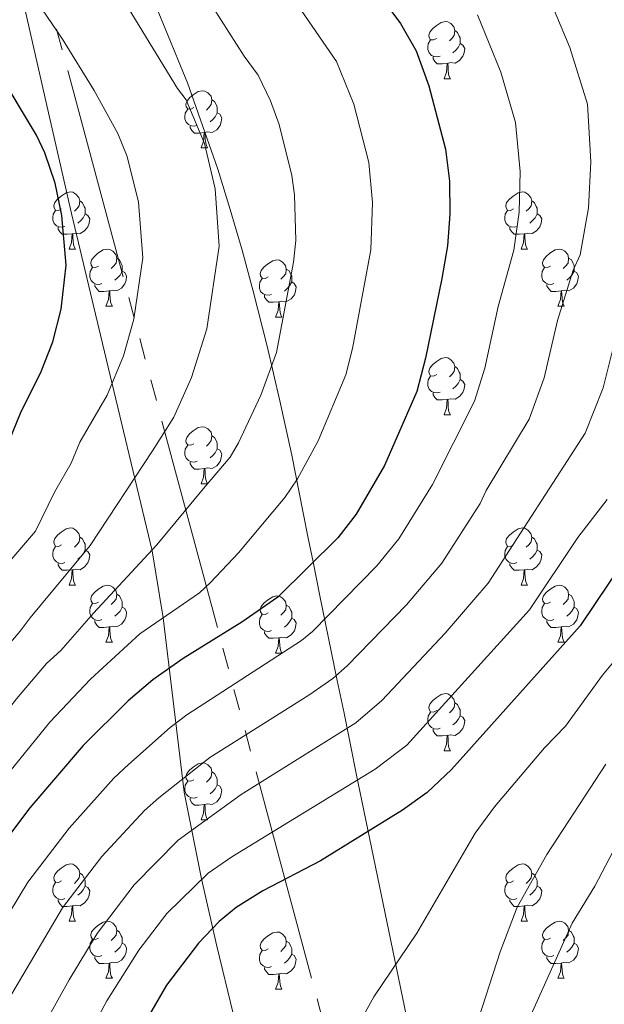
# Model space of a CAD drawing. Extents: x 585488 to 589981, y 784306 to 787334.
# Drawn here: x 589388 to 589490, y 785679 to 785852 of the extents above; entities that cross this region are included whole.
import ezdxf

# ---------------------------------------------------------------- set-up
doc = ezdxf.new("R2010")
doc.units = 0
doc.header["$MEASUREMENT"] = 0
doc.linetypes.add('5elect', pattern=[127.5, 75, -7.5, 7.5, -7.5, 7.5, -7.5, 7.5, -7.5])
for name, color, linetype in [('Nivel 32', 7, 'Continuous'), ('Nivel 35', 7, 'Continuous'), ('Nivel 36', 7, 'Continuous'), ('Nivel 4', 7, 'Continuous'), ('Nivel 5', 7, 'Continuous'), ('Nivel 59', 7, 'Continuous'), ('Nivel 61', 7, 'Continuous'), ('Nivel 63', 7, 'Continuous')]:
    doc.layers.add(name, color=color, linetype=linetype)
doc.linetypes.add('5zonar', pattern='A,-5,[1,dgnlstyle.shx,S=0.08,R=0,X=0,Y=0],-5', length=10)

msp = doc.modelspace()

# ---------------------------------------------------------------- linework, layer by layer
at = {"layer": 'Nivel 32', "color": 6, "linetype": '5elect', "lineweight": 0, "ltscale": 0.5}
msp.add_polyline3d([(588533.9, 787053.239, 172), (588593.18, 786984.429, 134.604), (588870.987, 786661.078, 157.055), (588958.995, 786562.863, 166.238), (589313.331, 786150.79, 234.398), (589466.403, 785580.887, 275.425), (589480.848, 785528.232, 293.628), (589489.179, 785497.968, 296.099), (589795.569, 784998.572, 110.734)], dxfattribs=at)
at = {"layer": 'Nivel 35', "color": 92, "linetype": '5zonar', "lineweight": 0, "ltscale": 0.5}
for points in [[(589477.799, 785584.853, 302.485), (589476.316, 785589.545, 301.641), (589472.253, 785603.673, 298.379), (589468.631, 785617.805, 294.808), (589456.111, 785673.765, 280.06), (589446.665, 785719.552, 267.368), (589445.776, 785723.958, 265.396), (589444.52, 785730.108, 261.488), (589443.332, 785735.871, 256.761), (589440.266, 785750.741, 242.912), (589439.072, 785756.656, 238.286), (589438.239, 785760.849, 235.665), (589437.366, 785765.305, 233.539), (589435.338, 785775.407, 229.969), (589433.27, 785784.944, 227.111), (589431.02, 785794.56, 224.748), (589428.581, 785804.196, 222.934), (589426.624, 785811.401, 221.969), (589424.553, 785818.559, 221.368), (589422.368, 785825.646, 221.155), (589417.028, 785840.769, 221.831), (589409.423, 785859.32, 223.315)], [(589388.375, 785854.303, 218.166), (589390.587, 785844.515, 218.488), (589392.801, 785834.74, 219.327), (589395.017, 785825.025, 220.743), (589396.683, 785817.806, 222.221), (589402.129, 785794.99, 228.705), (589410.857, 785758.618, 240.143), (589412.77, 785746.862, 244.019), (589416.452, 785716.264, 254.131), (589419.465, 785701.031, 258.773), (589422.208, 785689.215, 261.844), (589425.059, 785677.375, 264.508), (589435.984, 785634.685, 272.991), (589441.672, 785613.391, 278.098), (589452.639, 785573.472, 289.966)]]:
    msp.add_polyline3d(points, dxfattribs=at)
at = {"layer": 'Nivel 36', "color": 92, "linetype": 'Continuous', "lineweight": 0, "flags": 128}
for points in [[(589460.773, 785848.559), (589460.243, 785848.294), (589459.713, 785848.349), (589459.448, 785848.719), (589459.393, 785849.144), (589459.553, 785849.664), (589460.033, 785850.259), (589460.668, 785850.789), (589461.568, 785851.374), (589462.313, 785851.534), (589462.738, 785851.479), (589463.268, 785851.164), (589463.798, 785850.579), (589463.958, 785849.939), (589463.848, 785849.089), (589463.423, 785848.559), (589463.003, 785848.134)], [(589463.958, 785849.939), (589464.433, 785849.624), (589464.748, 785848.984), (589464.908, 785848.664), (589464.908, 785848.084), (589464.908, 785847.659), (589464.538, 785846.969), (589464.118, 785846.489), (589463.638, 785846.069)], [(589461.358, 785845.479), (589460.933, 785845.319), (589460.348, 785845.379), (589459.873, 785845.589), (589459.448, 785846.014), (589459.233, 785846.599), (589459.233, 785847.019), (589459.288, 785847.604), (589459.713, 785848.294)], [(589464.908, 785847.659), (589465.363, 785847.409), (589465.708, 785846.794), (589465.598, 785846.069), (589465.388, 785845.429), (589464.803, 785844.689), (589464.008, 785844.209), (589463.158, 785844.314), (589462.728, 785844.184)], [(589462.618, 785844.184), (589461.728, 785844.099), (589460.883, 785844.099), (589460.458, 785844.529), (589460.138, 785845.004), (589460.138, 785845.319)], [(589462.073, 785841.499), (589462.508, 785842.659), (589462.618, 785844.184), (589462.728, 785844.184), (589462.763, 785843.599), (589462.798, 785842.914), (589462.868, 785842.299), (589462.983, 785841.899), (589463.198, 785841.499)], [(589462.073, 785841.499), (589463.198, 785841.499)], [(589418.137, 785836.419), (589417.607, 785836.154), (589417.077, 785836.209), (589416.812, 785836.579), (589416.757, 785837.004), (589416.917, 785837.524), (589417.397, 785838.119), (589418.032, 785838.649), (589418.932, 785839.234), (589419.677, 785839.394), (589420.102, 785839.339), (589420.632, 785839.024), (589421.162, 785838.439), (589421.322, 785837.799), (589421.212, 785836.949), (589420.787, 785836.419), (589420.367, 785835.994)], [(589421.322, 785837.799), (589421.797, 785837.484), (589422.112, 785836.844), (589422.272, 785836.524), (589422.272, 785835.944), (589422.272, 785835.519), (589421.902, 785834.829), (589421.482, 785834.349), (589421.002, 785833.929)], [(589418.722, 785833.339), (589418.297, 785833.179), (589417.712, 785833.239), (589417.237, 785833.449), (589416.812, 785833.874), (589416.597, 785834.459), (589416.597, 785834.879), (589416.652, 785835.464), (589417.077, 785836.154)], [(589422.272, 785835.519), (589422.727, 785835.269), (589423.072, 785834.654), (589422.962, 785833.929), (589422.752, 785833.289), (589422.167, 785832.549), (589421.372, 785832.069), (589420.522, 785832.174), (589420.092, 785832.044)], [(589419.982, 785832.044), (589419.092, 785831.959), (589418.247, 785831.959), (589417.822, 785832.389), (589417.502, 785832.864), (589417.502, 785833.179)], [(589419.437, 785829.359), (589419.872, 785830.519), (589419.982, 785832.044), (589420.092, 785832.044), (589420.127, 785831.459), (589420.162, 785830.774), (589420.232, 785830.159), (589420.347, 785829.759), (589420.562, 785829.359)], [(589419.437, 785829.359), (589420.562, 785829.359)], [(589394.949, 785818.65), (589394.419, 785818.385), (589393.889, 785818.44), (589393.624, 785818.81), (589393.569, 785819.235), (589393.729, 785819.755), (589394.209, 785820.35), (589394.844, 785820.88), (589395.744, 785821.465), (589396.489, 785821.625), (589396.914, 785821.57), (589397.444, 785821.255), (589397.974, 785820.67), (589398.134, 785820.03), (589398.024, 785819.18), (589397.599, 785818.65), (589397.179, 785818.225)], [(589474.276, 785818.65), (589473.746, 785818.385), (589473.216, 785818.44), (589472.951, 785818.81), (589472.896, 785819.235), (589473.056, 785819.755), (589473.536, 785820.35), (589474.171, 785820.88), (589475.071, 785821.465), (589475.816, 785821.625), (589476.241, 785821.57), (589476.771, 785821.255), (589477.301, 785820.67), (589477.461, 785820.03), (589477.351, 785819.18), (589476.926, 785818.65), (589476.506, 785818.225)], [(589398.134, 785820.03), (589398.609, 785819.715), (589398.924, 785819.075), (589399.084, 785818.755), (589399.084, 785818.175), (589399.084, 785817.75), (589398.714, 785817.06), (589398.294, 785816.58), (589397.814, 785816.16)], [(589477.461, 785820.03), (589477.936, 785819.715), (589478.251, 785819.075), (589478.411, 785818.755), (589478.411, 785818.175), (589478.411, 785817.75), (589478.041, 785817.06), (589477.621, 785816.58), (589477.141, 785816.16)], [(589395.534, 785815.57), (589395.109, 785815.41), (589394.524, 785815.47), (589394.049, 785815.68), (589393.624, 785816.105), (589393.409, 785816.69), (589393.409, 785817.11), (589393.464, 785817.695), (589393.889, 785818.385)], [(589474.861, 785815.57), (589474.436, 785815.41), (589473.851, 785815.47), (589473.376, 785815.68), (589472.951, 785816.105), (589472.736, 785816.69), (589472.736, 785817.11), (589472.791, 785817.695), (589473.216, 785818.385)], [(589399.084, 785817.75), (589399.539, 785817.5), (589399.884, 785816.885), (589399.774, 785816.16), (589399.564, 785815.52), (589398.979, 785814.78), (589398.184, 785814.3), (589397.334, 785814.405), (589396.904, 785814.275)], [(589478.411, 785817.75), (589478.866, 785817.5), (589479.211, 785816.885), (589479.101, 785816.16), (589478.891, 785815.52), (589478.306, 785814.78), (589477.511, 785814.3), (589476.661, 785814.405), (589476.231, 785814.275)], [(589396.794, 785814.275), (589395.904, 785814.19), (589395.059, 785814.19), (589394.634, 785814.62), (589394.314, 785815.095), (589394.314, 785815.41)], [(589476.121, 785814.275), (589475.231, 785814.19), (589474.386, 785814.19), (589473.961, 785814.62), (589473.641, 785815.095), (589473.641, 785815.41)], [(589396.249, 785811.59), (589396.684, 785812.75), (589396.794, 785814.275), (589396.904, 785814.275), (589396.939, 785813.69), (589396.974, 785813.005), (589397.044, 785812.39), (589397.159, 785811.99), (589397.374, 785811.59)], [(589475.576, 785811.59), (589476.011, 785812.75), (589476.121, 785814.275), (589476.231, 785814.275), (589476.266, 785813.69), (589476.301, 785813.005), (589476.371, 785812.39), (589476.486, 785811.99), (589476.701, 785811.59)], [(589396.249, 785811.59), (589397.374, 785811.59)], [(589401.424, 785808.615), (589400.894, 785808.35), (589400.364, 785808.405), (589400.099, 785808.775), (589400.044, 785809.2), (589400.204, 785809.72), (589400.684, 785810.315), (589401.319, 785810.845), (589402.219, 785811.43), (589402.964, 785811.59), (589403.389, 785811.535), (589403.919, 785811.22), (589404.449, 785810.635), (589404.609, 785809.995), (589404.499, 785809.145), (589404.074, 785808.615), (589403.654, 785808.19)], [(589475.576, 785811.59), (589476.701, 785811.59)], [(589480.751, 785808.615), (589480.221, 785808.35), (589479.691, 785808.405), (589479.426, 785808.775), (589479.371, 785809.2), (589479.531, 785809.72), (589480.011, 785810.315), (589480.646, 785810.845), (589481.546, 785811.43), (589482.291, 785811.59), (589482.716, 785811.535), (589483.246, 785811.22), (589483.776, 785810.635), (589483.936, 785809.995), (589483.826, 785809.145), (589483.401, 785808.615), (589482.981, 785808.19)], [(589404.609, 785809.995), (589405.084, 785809.68), (589405.399, 785809.04), (589405.559, 785808.72), (589405.559, 785808.14), (589405.559, 785807.715), (589405.189, 785807.025), (589404.769, 785806.545), (589404.289, 785806.125)], [(589431.196, 785806.71), (589430.666, 785806.445), (589430.136, 785806.5), (589429.871, 785806.87), (589429.816, 785807.295), (589429.976, 785807.815), (589430.456, 785808.41), (589431.091, 785808.94), (589431.991, 785809.525), (589432.736, 785809.685), (589433.161, 785809.63), (589433.691, 785809.315), (589434.221, 785808.73), (589434.381, 785808.09), (589434.271, 785807.24), (589433.846, 785806.71), (589433.426, 785806.285)], [(589483.936, 785809.995), (589484.411, 785809.68), (589484.726, 785809.04), (589484.886, 785808.72), (589484.886, 785808.14), (589484.886, 785807.715), (589484.516, 785807.025), (589484.096, 785806.545), (589483.616, 785806.125)], [(589402.009, 785805.535), (589401.584, 785805.375), (589400.999, 785805.435), (589400.524, 785805.645), (589400.099, 785806.07), (589399.884, 785806.655), (589399.884, 785807.075), (589399.939, 785807.66), (589400.364, 785808.35)], [(589405.559, 785807.715), (589406.014, 785807.465), (589406.359, 785806.85), (589406.249, 785806.125), (589406.039, 785805.485), (589405.454, 785804.745), (589404.659, 785804.265), (589403.809, 785804.37), (589403.379, 785804.24)], [(589434.381, 785808.09), (589434.856, 785807.775), (589435.171, 785807.135), (589435.331, 785806.815), (589435.331, 785806.235), (589435.331, 785805.81), (589434.961, 785805.12), (589434.541, 785804.64), (589434.061, 785804.22)], [(589481.336, 785805.535), (589480.911, 785805.375), (589480.326, 785805.435), (589479.851, 785805.645), (589479.426, 785806.07), (589479.211, 785806.655), (589479.211, 785807.075), (589479.266, 785807.66), (589479.691, 785808.35)], [(589484.886, 785807.715), (589485.341, 785807.465), (589485.686, 785806.85), (589485.576, 785806.125), (589485.366, 785805.485), (589484.781, 785804.745), (589483.986, 785804.265), (589483.136, 785804.37), (589482.706, 785804.24)], [(589431.781, 785803.63), (589431.356, 785803.47), (589430.771, 785803.53), (589430.296, 785803.74), (589429.871, 785804.165), (589429.656, 785804.75), (589429.656, 785805.17), (589429.711, 785805.755), (589430.136, 785806.445)], [(589403.269, 785804.24), (589402.379, 785804.155), (589401.534, 785804.155), (589401.109, 785804.585), (589400.789, 785805.06), (589400.789, 785805.375)], [(589402.724, 785801.555), (589403.159, 785802.715), (589403.269, 785804.24), (589403.379, 785804.24), (589403.414, 785803.655), (589403.449, 785802.97), (589403.519, 785802.355), (589403.634, 785801.955), (589403.849, 785801.555)], [(589435.331, 785805.81), (589435.786, 785805.56), (589436.131, 785804.945), (589436.021, 785804.22), (589435.811, 785803.58), (589435.226, 785802.84), (589434.431, 785802.36), (589433.581, 785802.465), (589433.151, 785802.335)], [(589482.596, 785804.24), (589481.706, 785804.155), (589480.861, 785804.155), (589480.436, 785804.585), (589480.116, 785805.06), (589480.116, 785805.375)], [(589482.051, 785801.555), (589482.486, 785802.715), (589482.596, 785804.24), (589482.706, 785804.24), (589482.741, 785803.655), (589482.776, 785802.97), (589482.846, 785802.355), (589482.961, 785801.955), (589483.176, 785801.555)], [(589433.041, 785802.335), (589432.151, 785802.25), (589431.306, 785802.25), (589430.881, 785802.68), (589430.561, 785803.155), (589430.561, 785803.47)], [(589402.724, 785801.555), (589403.849, 785801.555)], [(589432.496, 785799.65), (589432.931, 785800.81), (589433.041, 785802.335), (589433.151, 785802.335), (589433.186, 785801.75), (589433.221, 785801.065), (589433.291, 785800.45), (589433.406, 785800.05), (589433.621, 785799.65)], [(589482.051, 785801.555), (589483.176, 785801.555)], [(589432.496, 785799.65), (589433.621, 785799.65)], [(589460.773, 785789.567), (589460.243, 785789.302), (589459.713, 785789.357), (589459.448, 785789.727), (589459.393, 785790.152), (589459.553, 785790.672), (589460.033, 785791.267), (589460.668, 785791.797), (589461.568, 785792.382), (589462.313, 785792.542), (589462.738, 785792.487), (589463.268, 785792.172), (589463.798, 785791.587), (589463.958, 785790.947), (589463.848, 785790.097), (589463.423, 785789.567), (589463.003, 785789.142)], [(589463.958, 785790.947), (589464.433, 785790.632), (589464.748, 785789.992), (589464.908, 785789.672), (589464.908, 785789.092), (589464.908, 785788.667), (589464.538, 785787.977), (589464.118, 785787.497), (589463.638, 785787.077)], [(589461.358, 785786.487), (589460.933, 785786.327), (589460.348, 785786.387), (589459.873, 785786.597), (589459.448, 785787.022), (589459.233, 785787.607), (589459.233, 785788.027), (589459.288, 785788.612), (589459.713, 785789.302)], [(589464.908, 785788.667), (589465.363, 785788.417), (589465.708, 785787.802), (589465.598, 785787.077), (589465.388, 785786.437), (589464.803, 785785.697), (589464.008, 785785.217), (589463.158, 785785.322), (589462.728, 785785.192)], [(589462.618, 785785.192), (589461.728, 785785.107), (589460.883, 785785.107), (589460.458, 785785.537), (589460.138, 785786.012), (589460.138, 785786.327)], [(589462.073, 785782.507), (589462.508, 785783.667), (589462.618, 785785.192), (589462.728, 785785.192), (589462.763, 785784.607), (589462.798, 785783.922), (589462.868, 785783.307), (589462.983, 785782.907), (589463.198, 785782.507)], [(589462.073, 785782.507), (589463.198, 785782.507)], [(589418.137, 785777.427), (589417.607, 785777.162), (589417.077, 785777.217), (589416.812, 785777.587), (589416.757, 785778.012), (589416.917, 785778.532), (589417.397, 785779.127), (589418.032, 785779.657), (589418.932, 785780.242), (589419.677, 785780.402), (589420.102, 785780.347), (589420.632, 785780.032), (589421.162, 785779.447), (589421.322, 785778.807), (589421.212, 785777.957), (589420.787, 785777.427), (589420.367, 785777.002)], [(589421.322, 785778.807), (589421.797, 785778.492), (589422.112, 785777.852), (589422.272, 785777.532), (589422.272, 785776.952), (589422.272, 785776.527), (589421.902, 785775.837), (589421.482, 785775.357), (589421.002, 785774.937)], [(589418.722, 785774.347), (589418.297, 785774.187), (589417.712, 785774.247), (589417.237, 785774.457), (589416.812, 785774.882), (589416.597, 785775.467), (589416.597, 785775.887), (589416.652, 785776.472), (589417.077, 785777.162)], [(589422.272, 785776.527), (589422.727, 785776.277), (589423.072, 785775.662), (589422.962, 785774.937), (589422.752, 785774.297), (589422.167, 785773.557), (589421.372, 785773.077), (589420.522, 785773.182), (589420.092, 785773.052)], [(589419.982, 785773.052), (589419.092, 785772.967), (589418.247, 785772.967), (589417.822, 785773.397), (589417.502, 785773.872), (589417.502, 785774.187)], [(589419.437, 785770.367), (589419.872, 785771.527), (589419.982, 785773.052), (589420.092, 785773.052), (589420.127, 785772.467), (589420.162, 785771.782), (589420.232, 785771.167), (589420.347, 785770.767), (589420.562, 785770.367)], [(589419.437, 785770.367), (589420.562, 785770.367)], [(589394.949, 785759.658), (589394.419, 785759.393), (589393.889, 785759.448), (589393.624, 785759.818), (589393.569, 785760.243), (589393.729, 785760.763), (589394.209, 785761.358), (589394.844, 785761.888), (589395.744, 785762.473), (589396.489, 785762.633), (589396.914, 785762.578), (589397.444, 785762.263), (589397.974, 785761.678), (589398.134, 785761.038), (589398.024, 785760.188), (589397.599, 785759.658), (589397.179, 785759.233)], [(589398.134, 785761.038), (589398.609, 785760.723), (589398.924, 785760.083), (589399.084, 785759.763), (589399.084, 785759.183), (589399.084, 785758.758), (589398.714, 785758.068), (589398.294, 785757.588), (589397.814, 785757.168)], [(589474.276, 785759.658), (589473.746, 785759.393), (589473.216, 785759.448), (589472.951, 785759.818), (589472.896, 785760.243), (589473.056, 785760.763), (589473.536, 785761.358), (589474.171, 785761.888), (589475.071, 785762.473), (589475.816, 785762.633), (589476.241, 785762.578), (589476.771, 785762.263), (589477.301, 785761.678), (589477.461, 785761.038), (589477.351, 785760.188), (589476.926, 785759.658), (589476.506, 785759.233)], [(589477.461, 785761.038), (589477.936, 785760.723), (589478.251, 785760.083), (589478.411, 785759.763), (589478.411, 785759.183), (589478.411, 785758.758), (589478.041, 785758.068), (589477.621, 785757.588), (589477.141, 785757.168)], [(589395.534, 785756.578), (589395.109, 785756.418), (589394.524, 785756.478), (589394.049, 785756.688), (589393.624, 785757.113), (589393.409, 785757.698), (589393.409, 785758.118), (589393.464, 785758.703), (589393.889, 785759.393)], [(589474.861, 785756.578), (589474.436, 785756.418), (589473.851, 785756.478), (589473.376, 785756.688), (589472.951, 785757.113), (589472.736, 785757.698), (589472.736, 785758.118), (589472.791, 785758.703), (589473.216, 785759.393)], [(589399.084, 785758.758), (589399.539, 785758.508), (589399.884, 785757.893), (589399.774, 785757.168), (589399.564, 785756.528), (589398.979, 785755.788), (589398.184, 785755.308), (589397.334, 785755.413), (589396.904, 785755.283)], [(589478.411, 785758.758), (589478.866, 785758.508), (589479.211, 785757.893), (589479.101, 785757.168), (589478.891, 785756.528), (589478.306, 785755.788), (589477.511, 785755.308), (589476.661, 785755.413), (589476.231, 785755.283)], [(589396.794, 785755.283), (589395.904, 785755.198), (589395.059, 785755.198), (589394.634, 785755.628), (589394.314, 785756.103), (589394.314, 785756.418)], [(589476.121, 785755.283), (589475.231, 785755.198), (589474.386, 785755.198), (589473.961, 785755.628), (589473.641, 785756.103), (589473.641, 785756.418)], [(589396.249, 785752.598), (589396.684, 785753.758), (589396.794, 785755.283), (589396.904, 785755.283), (589396.939, 785754.698), (589396.974, 785754.013), (589397.044, 785753.398), (589397.159, 785752.998), (589397.374, 785752.598)], [(589475.576, 785752.598), (589476.011, 785753.758), (589476.121, 785755.283), (589476.231, 785755.283), (589476.266, 785754.698), (589476.301, 785754.013), (589476.371, 785753.398), (589476.486, 785752.998), (589476.701, 785752.598)], [(589396.249, 785752.598), (589397.374, 785752.598)], [(589401.424, 785749.623), (589400.894, 785749.358), (589400.364, 785749.413), (589400.099, 785749.783), (589400.044, 785750.208), (589400.204, 785750.728), (589400.684, 785751.323), (589401.319, 785751.853), (589402.219, 785752.438), (589402.964, 785752.598), (589403.389, 785752.543), (589403.919, 785752.228), (589404.449, 785751.643), (589404.609, 785751.003), (589404.499, 785750.153), (589404.074, 785749.623), (589403.654, 785749.198)], [(589475.576, 785752.598), (589476.701, 785752.598)], [(589480.751, 785749.623), (589480.221, 785749.358), (589479.691, 785749.413), (589479.426, 785749.783), (589479.371, 785750.208), (589479.531, 785750.728), (589480.011, 785751.323), (589480.646, 785751.853), (589481.546, 785752.438), (589482.291, 785752.598), (589482.716, 785752.543), (589483.246, 785752.228), (589483.776, 785751.643), (589483.936, 785751.003), (589483.826, 785750.153), (589483.401, 785749.623), (589482.981, 785749.198)], [(589404.609, 785751.003), (589405.084, 785750.688), (589405.399, 785750.048), (589405.559, 785749.728), (589405.559, 785749.148), (589405.559, 785748.723), (589405.189, 785748.033), (589404.769, 785747.553), (589404.289, 785747.133)], [(589431.196, 785747.718), (589430.666, 785747.453), (589430.136, 785747.508), (589429.871, 785747.878), (589429.816, 785748.303), (589429.976, 785748.823), (589430.456, 785749.418), (589431.091, 785749.948), (589431.991, 785750.533), (589432.736, 785750.693), (589433.161, 785750.638), (589433.691, 785750.323), (589434.221, 785749.738), (589434.381, 785749.098), (589434.271, 785748.248), (589433.846, 785747.718), (589433.426, 785747.293)], [(589483.936, 785751.003), (589484.411, 785750.688), (589484.726, 785750.048), (589484.886, 785749.728), (589484.886, 785749.148), (589484.886, 785748.723), (589484.516, 785748.033), (589484.096, 785747.553), (589483.616, 785747.133)], [(589402.009, 785746.543), (589401.584, 785746.383), (589400.999, 785746.443), (589400.524, 785746.653), (589400.099, 785747.078), (589399.884, 785747.663), (589399.884, 785748.083), (589399.939, 785748.668), (589400.364, 785749.358)], [(589434.381, 785749.098), (589434.856, 785748.783), (589435.171, 785748.143), (589435.331, 785747.823), (589435.331, 785747.243), (589435.331, 785746.818), (589434.961, 785746.128), (589434.541, 785745.648), (589434.061, 785745.228)], [(589481.336, 785746.543), (589480.911, 785746.383), (589480.326, 785746.443), (589479.851, 785746.653), (589479.426, 785747.078), (589479.211, 785747.663), (589479.211, 785748.083), (589479.266, 785748.668), (589479.691, 785749.358)], [(589405.559, 785748.723), (589406.014, 785748.473), (589406.359, 785747.858), (589406.249, 785747.133), (589406.039, 785746.493), (589405.454, 785745.753), (589404.659, 785745.273), (589403.809, 785745.378), (589403.379, 785745.248)], [(589431.781, 785744.638), (589431.356, 785744.478), (589430.771, 785744.538), (589430.296, 785744.748), (589429.871, 785745.173), (589429.656, 785745.758), (589429.656, 785746.178), (589429.711, 785746.763), (589430.136, 785747.453)], [(589484.886, 785748.723), (589485.341, 785748.473), (589485.686, 785747.858), (589485.576, 785747.133), (589485.366, 785746.493), (589484.781, 785745.753), (589483.986, 785745.273), (589483.136, 785745.378), (589482.706, 785745.248)], [(589403.269, 785745.248), (589402.379, 785745.163), (589401.534, 785745.163), (589401.109, 785745.593), (589400.789, 785746.068), (589400.789, 785746.383)], [(589435.331, 785746.818), (589435.786, 785746.568), (589436.131, 785745.953), (589436.021, 785745.228), (589435.811, 785744.588), (589435.226, 785743.848), (589434.431, 785743.368), (589433.581, 785743.473), (589433.151, 785743.343)], [(589482.596, 785745.248), (589481.706, 785745.163), (589480.861, 785745.163), (589480.436, 785745.593), (589480.116, 785746.068), (589480.116, 785746.383)], [(589402.724, 785742.563), (589403.159, 785743.723), (589403.269, 785745.248), (589403.379, 785745.248), (589403.414, 785744.663), (589403.449, 785743.978), (589403.519, 785743.363), (589403.634, 785742.963), (589403.849, 785742.563)], [(589433.041, 785743.343), (589432.151, 785743.258), (589431.306, 785743.258), (589430.881, 785743.688), (589430.561, 785744.163), (589430.561, 785744.478)], [(589482.051, 785742.563), (589482.486, 785743.723), (589482.596, 785745.248), (589482.706, 785745.248), (589482.741, 785744.663), (589482.776, 785743.978), (589482.846, 785743.363), (589482.961, 785742.963), (589483.176, 785742.563)], [(589402.724, 785742.563), (589403.849, 785742.563)], [(589432.496, 785740.658), (589432.931, 785741.818), (589433.041, 785743.343), (589433.151, 785743.343), (589433.186, 785742.758), (589433.221, 785742.073), (589433.291, 785741.458), (589433.406, 785741.058), (589433.621, 785740.658)], [(589482.051, 785742.563), (589483.176, 785742.563)], [(589432.496, 785740.658), (589433.621, 785740.658)], [(589460.773, 785730.575), (589460.243, 785730.31), (589459.713, 785730.365), (589459.448, 785730.735), (589459.393, 785731.16), (589459.553, 785731.68), (589460.033, 785732.275), (589460.668, 785732.805), (589461.568, 785733.39), (589462.313, 785733.55), (589462.738, 785733.495), (589463.268, 785733.18), (589463.798, 785732.595), (589463.958, 785731.955), (589463.848, 785731.105), (589463.423, 785730.575), (589463.003, 785730.15)], [(589463.958, 785731.955), (589464.433, 785731.64), (589464.748, 785731), (589464.908, 785730.68), (589464.908, 785730.1), (589464.908, 785729.675), (589464.538, 785728.985), (589464.118, 785728.505), (589463.638, 785728.085)], [(589461.358, 785727.495), (589460.933, 785727.335), (589460.348, 785727.395), (589459.873, 785727.605), (589459.448, 785728.03), (589459.233, 785728.615), (589459.233, 785729.035), (589459.288, 785729.62), (589459.713, 785730.31)], [(589464.908, 785729.675), (589465.363, 785729.425), (589465.708, 785728.81), (589465.598, 785728.085), (589465.388, 785727.445), (589464.803, 785726.705), (589464.008, 785726.225), (589463.158, 785726.33), (589462.728, 785726.2)], [(589462.618, 785726.2), (589461.728, 785726.115), (589460.883, 785726.115), (589460.458, 785726.545), (589460.138, 785727.02), (589460.138, 785727.335)], [(589462.073, 785723.515), (589462.508, 785724.675), (589462.618, 785726.2), (589462.728, 785726.2), (589462.763, 785725.615), (589462.798, 785724.93), (589462.868, 785724.315), (589462.983, 785723.915), (589463.198, 785723.515)], [(589462.073, 785723.515), (589463.198, 785723.515)], [(589418.137, 785718.435), (589417.607, 785718.17), (589417.077, 785718.225), (589416.812, 785718.595), (589416.757, 785719.02), (589416.917, 785719.54), (589417.397, 785720.135), (589418.032, 785720.665), (589418.932, 785721.25), (589419.677, 785721.41), (589420.102, 785721.355), (589420.632, 785721.04), (589421.162, 785720.455), (589421.322, 785719.815), (589421.212, 785718.965), (589420.787, 785718.435), (589420.367, 785718.01)], [(589421.322, 785719.815), (589421.797, 785719.5), (589422.112, 785718.86), (589422.272, 785718.54), (589422.272, 785717.96), (589422.272, 785717.535), (589421.902, 785716.845), (589421.482, 785716.365), (589421.002, 785715.945)], [(589418.722, 785715.355), (589418.297, 785715.195), (589417.712, 785715.255), (589417.237, 785715.465), (589416.812, 785715.89), (589416.597, 785716.475), (589416.597, 785716.895), (589416.652, 785717.48), (589417.077, 785718.17)], [(589422.272, 785717.535), (589422.727, 785717.285), (589423.072, 785716.67), (589422.962, 785715.945), (589422.752, 785715.305), (589422.167, 785714.565), (589421.372, 785714.085), (589420.522, 785714.19), (589420.092, 785714.06)], [(589419.982, 785714.06), (589419.092, 785713.975), (589418.247, 785713.975), (589417.822, 785714.405), (589417.502, 785714.88), (589417.502, 785715.195)], [(589419.437, 785711.375), (589419.872, 785712.535), (589419.982, 785714.06), (589420.092, 785714.06), (589420.127, 785713.475), (589420.162, 785712.79), (589420.232, 785712.175), (589420.347, 785711.775), (589420.562, 785711.375)], [(589419.437, 785711.375), (589420.562, 785711.375)], [(589394.949, 785700.666), (589394.419, 785700.401), (589393.889, 785700.456), (589393.624, 785700.826), (589393.569, 785701.251), (589393.729, 785701.771), (589394.209, 785702.366), (589394.844, 785702.896), (589395.744, 785703.481), (589396.489, 785703.641), (589396.914, 785703.586), (589397.444, 785703.271), (589397.974, 785702.686), (589398.134, 785702.046), (589398.024, 785701.196), (589397.599, 785700.666), (589397.179, 785700.241)], [(589474.276, 785700.666), (589473.746, 785700.401), (589473.216, 785700.456), (589472.951, 785700.826), (589472.896, 785701.251), (589473.056, 785701.771), (589473.536, 785702.366), (589474.171, 785702.896), (589475.071, 785703.481), (589475.816, 785703.641), (589476.241, 785703.586), (589476.771, 785703.271), (589477.301, 785702.686), (589477.461, 785702.046), (589477.351, 785701.196), (589476.926, 785700.666), (589476.506, 785700.241)], [(589398.134, 785702.046), (589398.609, 785701.731), (589398.924, 785701.091), (589399.084, 785700.771), (589399.084, 785700.191), (589399.084, 785699.766), (589398.714, 785699.076), (589398.294, 785698.596), (589397.814, 785698.176)], [(589477.461, 785702.046), (589477.936, 785701.731), (589478.251, 785701.091), (589478.411, 785700.771), (589478.411, 785700.191), (589478.411, 785699.766), (589478.041, 785699.076), (589477.621, 785698.596), (589477.141, 785698.176)], [(589395.534, 785697.586), (589395.109, 785697.426), (589394.524, 785697.486), (589394.049, 785697.696), (589393.624, 785698.121), (589393.409, 785698.706), (589393.409, 785699.126), (589393.464, 785699.711), (589393.889, 785700.401)], [(589399.084, 785699.766), (589399.539, 785699.516), (589399.884, 785698.901), (589399.774, 785698.176), (589399.564, 785697.536), (589398.979, 785696.796), (589398.184, 785696.316), (589397.334, 785696.421), (589396.904, 785696.291)], [(589474.861, 785697.586), (589474.436, 785697.426), (589473.851, 785697.486), (589473.376, 785697.696), (589472.951, 785698.121), (589472.736, 785698.706), (589472.736, 785699.126), (589472.791, 785699.711), (589473.216, 785700.401)], [(589478.411, 785699.766), (589478.866, 785699.516), (589479.211, 785698.901), (589479.101, 785698.176), (589478.891, 785697.536), (589478.306, 785696.796), (589477.511, 785696.316), (589476.661, 785696.421), (589476.231, 785696.291)], [(589396.794, 785696.291), (589395.904, 785696.206), (589395.059, 785696.206), (589394.634, 785696.636), (589394.314, 785697.111), (589394.314, 785697.426)], [(589476.121, 785696.291), (589475.231, 785696.206), (589474.386, 785696.206), (589473.961, 785696.636), (589473.641, 785697.111), (589473.641, 785697.426)], [(589396.249, 785693.606), (589396.684, 785694.766), (589396.794, 785696.291), (589396.904, 785696.291), (589396.939, 785695.706), (589396.974, 785695.021), (589397.044, 785694.406), (589397.159, 785694.006), (589397.374, 785693.606)], [(589475.576, 785693.606), (589476.011, 785694.766), (589476.121, 785696.291), (589476.231, 785696.291), (589476.266, 785695.706), (589476.301, 785695.021), (589476.371, 785694.406), (589476.486, 785694.006), (589476.701, 785693.606)], [(589396.249, 785693.606), (589397.374, 785693.606)], [(589401.424, 785690.631), (589400.894, 785690.366), (589400.364, 785690.421), (589400.099, 785690.791), (589400.044, 785691.216), (589400.204, 785691.736), (589400.684, 785692.331), (589401.319, 785692.861), (589402.219, 785693.446), (589402.964, 785693.606), (589403.389, 785693.551), (589403.919, 785693.236), (589404.449, 785692.651), (589404.609, 785692.011), (589404.499, 785691.161), (589404.074, 785690.631), (589403.654, 785690.206)], [(589475.576, 785693.606), (589476.701, 785693.606)], [(589480.751, 785690.631), (589480.221, 785690.366), (589479.691, 785690.421), (589479.426, 785690.791), (589479.371, 785691.216), (589479.531, 785691.736), (589480.011, 785692.331), (589480.646, 785692.861), (589481.546, 785693.446), (589482.291, 785693.606), (589482.716, 785693.551), (589483.246, 785693.236), (589483.776, 785692.651), (589483.936, 785692.011), (589483.826, 785691.161), (589483.401, 785690.631), (589482.981, 785690.206)], [(589404.609, 785692.011), (589405.084, 785691.696), (589405.399, 785691.056), (589405.559, 785690.736), (589405.559, 785690.156), (589405.559, 785689.731), (589405.189, 785689.041), (589404.769, 785688.561), (589404.289, 785688.141)], [(589483.936, 785692.011), (589484.411, 785691.696), (589484.726, 785691.056), (589484.886, 785690.736), (589484.886, 785690.156), (589484.886, 785689.731), (589484.516, 785689.041), (589484.096, 785688.561), (589483.616, 785688.141)], [(589402.009, 785687.551), (589401.584, 785687.391), (589400.999, 785687.451), (589400.524, 785687.661), (589400.099, 785688.086), (589399.884, 785688.671), (589399.884, 785689.091), (589399.939, 785689.676), (589400.364, 785690.366)], [(589431.196, 785688.726), (589430.666, 785688.461), (589430.136, 785688.516), (589429.871, 785688.886), (589429.816, 785689.311), (589429.976, 785689.831), (589430.456, 785690.426), (589431.091, 785690.956), (589431.991, 785691.541), (589432.736, 785691.701), (589433.161, 785691.646), (589433.691, 785691.331), (589434.221, 785690.746), (589434.381, 785690.106), (589434.271, 785689.256), (589433.846, 785688.726), (589433.426, 785688.301)], [(589481.336, 785687.551), (589480.911, 785687.391), (589480.326, 785687.451), (589479.851, 785687.661), (589479.426, 785688.086), (589479.211, 785688.671), (589479.211, 785689.091), (589479.266, 785689.676), (589479.691, 785690.366)], [(589405.559, 785689.731), (589406.014, 785689.481), (589406.359, 785688.866), (589406.249, 785688.141), (589406.039, 785687.501), (589405.454, 785686.761), (589404.659, 785686.281), (589403.809, 785686.386), (589403.379, 785686.256)], [(589431.781, 785685.646), (589431.356, 785685.486), (589430.771, 785685.546), (589430.296, 785685.756), (589429.871, 785686.181), (589429.656, 785686.766), (589429.656, 785687.186), (589429.711, 785687.771), (589430.136, 785688.461)], [(589434.381, 785690.106), (589434.856, 785689.791), (589435.171, 785689.151), (589435.331, 785688.831), (589435.331, 785688.251), (589435.331, 785687.826), (589434.961, 785687.136), (589434.541, 785686.656), (589434.061, 785686.236)], [(589484.886, 785689.731), (589485.341, 785689.481), (589485.686, 785688.866), (589485.576, 785688.141), (589485.366, 785687.501), (589484.781, 785686.761), (589483.986, 785686.281), (589483.136, 785686.386), (589482.706, 785686.256)], [(589403.269, 785686.256), (589402.379, 785686.171), (589401.534, 785686.171), (589401.109, 785686.601), (589400.789, 785687.076), (589400.789, 785687.391)], [(589435.331, 785687.826), (589435.786, 785687.576), (589436.131, 785686.961), (589436.021, 785686.236), (589435.811, 785685.596), (589435.226, 785684.856), (589434.431, 785684.376), (589433.581, 785684.481), (589433.151, 785684.351)], [(589482.596, 785686.256), (589481.706, 785686.171), (589480.861, 785686.171), (589480.436, 785686.601), (589480.116, 785687.076), (589480.116, 785687.391)], [(589402.724, 785683.571), (589403.159, 785684.731), (589403.269, 785686.256), (589403.379, 785686.256), (589403.414, 785685.671), (589403.449, 785684.986), (589403.519, 785684.371), (589403.634, 785683.971), (589403.849, 785683.571)], [(589433.041, 785684.351), (589432.151, 785684.266), (589431.306, 785684.266), (589430.881, 785684.696), (589430.561, 785685.171), (589430.561, 785685.486)], [(589482.051, 785683.571), (589482.486, 785684.731), (589482.596, 785686.256), (589482.706, 785686.256), (589482.741, 785685.671), (589482.776, 785684.986), (589482.846, 785684.371), (589482.961, 785683.971), (589483.176, 785683.571)], [(589402.724, 785683.571), (589403.849, 785683.571)], [(589432.496, 785681.666), (589432.931, 785682.826), (589433.041, 785684.351), (589433.151, 785684.351), (589433.186, 785683.766), (589433.221, 785683.081), (589433.291, 785682.466), (589433.406, 785682.066), (589433.621, 785681.666)], [(589482.051, 785683.571), (589483.176, 785683.571)], [(589432.496, 785681.666), (589433.621, 785681.666)]]:
    msp.add_lwpolyline(points, dxfattribs=at)
at = {"layer": 'Nivel 4', "color": 25, "linetype": 'Continuous', "lineweight": 30, "flags": 128}
for points, elevation in [([(589306.167, 785662.987), (589314.838, 785676.576), (589327.41, 785691.641), (589349.544, 785714.931), (589366.958, 785740.816), (589373.402, 785751.291), (589380.725, 785765.698), (589387.716, 785782.798), (589391.37, 785790.082), (589393.39, 785795.288), (589394.853, 785801.034), (589395.754, 785808.752), (589394.974, 785817.473), (589393.805, 785823.183), (589391.992, 785828.475), (589390.529, 785831.561), (589383.376, 785843.381), (589373.221, 785857.899), (589370.314, 785863.23), (589367.409, 785870.865), (589364.478, 785881.846), (589364.075, 785887.739), (589364.132, 785890.105)], 200), ([(589448.779, 785858.769), (589454.396, 785851.194), (589457.149, 785846.382), (589459.382, 785840.268), (589462.306, 785829.147), (589463.002, 785823.492), (589463.109, 785817.714), (589462.694, 785812.16), (589461.67, 785806.44), (589458.813, 785792.42), (589457.29, 785786.61), (589451.636, 785773.6), (589446.627, 785765.036), (589443.448, 785760.923), (589432.873, 785750.505), (589426.582, 785746.115), (589416.252, 785739.727), (589410.959, 785735.961), (589406.627, 785732.269), (589398.732, 785724.419), (589389.388, 785713.49), (589382.918, 785704.986), (589366.662, 785678.976)], 225), ([(589493.623, 785756.846), (589485.936, 785745.452), (589463.375, 785720.24), (589459.105, 785716.195), (589454.788, 785713.093), (589440.395, 785704.185), (589430.237, 785698.911), (589425.593, 785696.002), (589422.617, 785693.54), (589418.939, 785689.733), (589413.334, 785682.376), (589408.826, 785674.609), (589405.205, 785667.042), (589402.128, 785661.526), (589398.151, 785650.642), (589393.856, 785641.182), (589382.399, 785620.075), (589377.954, 785612.858), (589376.632, 785609.979), (589368.963, 785587.125), (589363.871, 785568.567)], 250)]:
    msp.add_lwpolyline(points, dxfattribs=dict(at, elevation=elevation))
at = {"layer": 'Nivel 5', "color": 25, "linetype": 'Continuous', "lineweight": 0, "flags": 128}
for points, elevation in [([(589303.715, 785642.916), (589314.93, 785659.732), (589319.934, 785668.17), (589328.582, 785680.276), (589355.158, 785711.245), (589376.846, 785743.035), (589380.532, 785747.9), (589386.203, 785757.216), (589390.334, 785762.087), (589393.719, 785768.933), (589396.635, 785774.018), (589398.15, 785777.721), (589402.918, 785785.922), (589405.806, 785792.875), (589407.645, 785799.311), (589409.187, 785810.045), (589408.44, 785819.807), (589406.473, 785827.822), (589404.783, 785831.906), (589400.683, 785839.456), (589395.096, 785848.428), (589384.448, 785864.12)], 205), ([(589347.995, 785677.811), (589355.905, 785689.326), (589364.798, 785701.331), (589372.3, 785713.017), (589378.741, 785721.931), (589387.028, 785732.612), (589392.273, 785738.82), (589394.794, 785741.119), (589400.556, 785747.675), (589411.673, 785759.654), (589419.838, 785769.557), (589424.524, 785775.054), (589426.014, 785777.603), (589429.936, 785785.953), (589432.653, 785793.431), (589435.653, 785809.32), (589436.067, 785813.124), (589435.79, 785821.084), (589435.373, 785824.477), (589433.151, 785833.434), (589431.606, 785837.603), (589429.434, 785842.106), (589426.957, 785845.446), (589417.568, 785860.284)], 215), ([(589381.857, 785673.609), (589395.084, 785695.942), (589401.981, 785704.956), (589409.476, 785713.052), (589412.007, 785715.227), (589420.958, 785722.329), (589438.34, 785733.273), (589442.553, 785736.197), (589445.073, 785738.399), (589455.451, 785749.134), (589461.683, 785756.457), (589468.43, 785766.898), (589469.431, 785769.201), (589476.99, 785781.726), (589479.615, 785788.974), (589481.956, 785799.055), (589484.71, 785807.885), (589485.982, 785810.602), (589487.448, 785818.847), (589487.804, 785826.894), (589487.223, 785837.039), (589484.168, 785846.966), (589480.325, 785856.088)], 235), ([(589305.808, 785629.756), (589323.947, 785656.804), (589328.544, 785665.27), (589336.335, 785676.796), (589342.196, 785683.54), (589359.341, 785705.51), (589366.796, 785716.751), (589382.927, 785739.039), (589387.663, 785744.51), (589389.448, 785746.875), (589399.937, 785759.556), (589410.901, 785776.144), (589414.621, 785782.058), (589417.754, 785789.065), (589420.437, 785797.588), (589422.623, 785812.081), (589421.906, 785822.142), (589420.01, 785830.116), (589416.819, 785837.799), (589415.302, 785839.789), (589406.594, 785853.932)], 210), ([(589354.674, 785673.362), (589361.455, 785684.437), (589369.883, 785696.798), (589377.8, 785709.284), (589384.064, 785717.71), (589392.88, 785728.515), (589400.019, 785736.11), (589408.693, 785744.029), (589419.162, 785751.254), (589421.065, 785753.041), (589426.003, 785758.278), (589434.147, 785767.991), (589436.321, 785771.273), (589439.986, 785777.937), (589444.802, 785789.494), (589446.021, 785794.142), (589449.235, 785811.437), (589449.515, 785819.789), (589448.839, 785826.812), (589446.213, 785837.051), (589443.19, 785844.499), (589437.129, 785853.327)], 220), ([(589373.834, 785675.48), (589389.001, 785700.464), (589396.271, 785709.955), (589404.104, 785718.735), (589406.657, 785721.099), (589413.982, 785727.61), (589416.92, 785729.844), (589437.04, 785742.869), (589438.973, 785744.452), (589450.278, 785755.965), (589454.155, 785760.746), (589460.033, 785770.249), (589467.414, 785784.915), (589469.214, 785790.697), (589471.563, 785801.522), (589474.338, 785811.381), (589475.251, 785818.055), (589475.403, 785825.193), (589474.589, 785833.824), (589472.01, 785842.633), (589467.951, 785852.71)], 230), ([(589346.795, 785572.03), (589352.348, 785593.705), (589356.124, 785604.957), (589361.909, 785618.592), (589369.433, 785630.81), (589382.499, 785656.24), (589388.614, 785669.581), (589396.253, 785683.288), (589401.167, 785691.42), (589407.695, 785699.957), (589415.386, 785707.827), (589426.442, 785715.838), (589446.603, 785728.428), (589451.174, 785732.346), (589462.275, 785744.184), (589469.794, 785752.919), (589486.84, 785779.285), (589490.016, 785787.251), (589492.349, 785796.588)], 240), ([(589355.333, 785570.298), (589360.394, 785589.47), (589364.377, 785601.545), (589369.922, 785615.65), (589375.672, 785625.015), (589386.593, 785645.527), (589390.875, 785654.563), (589395.371, 785665.553), (589402.899, 785679.594), (589408.474, 785688.524), (589413.405, 785694.961), (589420.684, 785702.047), (589424.805, 785704.877), (589449.994, 785720.289), (589455.518, 785724.514), (589477.047, 785748.235), (589485.559, 785760.964), (589490.676, 785767.606)], 245), ([(589493.709, 785741.339), (589489.874, 785736.801), (589483.384, 785727.833), (589479.723, 785724.043), (589470.919, 785713.65), (589467.548, 785709.061), (589457.296, 785691.501), (589449.768, 785680.336), (589444.466, 785670.861), (589438.813, 785663.673), (589436.727, 785661.67), (589427.921, 785655.105), (589422.158, 785652.109), (589420.063, 785650.563), (589416.549, 785646.946), (589413.789, 785642.778)], 255), ([(589490.46, 785721.193), (589480.114, 785705.284), (589474.915, 785696.038), (589471.918, 785688.213), (589467.543, 785674.619), (589460.048, 785655.919), (589458.155, 785652.535), (589454.861, 785648.496), (589451.064, 785645.025), (589439.797, 785637.191), (589435.458, 785633.451), (589433.344, 785632.115), (589426.183, 785628.969), (589423.622, 785627.353), (589421.742, 785625.707), (589416.404, 785619.489), (589410.304, 785613.36), (589407.044, 785608.892)], 260), ([(589496.138, 785714.273), (589488.537, 785699.744), (589484.544, 785693.263), (589477.361, 785677.224), (589475.874, 785672.368), (589472.588, 785655.641), (589469.515, 785644.863), (589464.088, 785632.279), (589458.217, 785620.97), (589456.587, 785618.769), (589454.54, 785616.877), (589452.394, 785615.599), (589444.776, 785612.08), (589440.1, 785609.369), (589428.552, 785600.694), (589418.234, 785590.85), (589412.479, 785583.647)], 265)]:
    msp.add_lwpolyline(points, dxfattribs=dict(at, elevation=elevation))
at = {"layer": 'Nivel 59', "color": 19, "linetype": 'Continuous', "lineweight": 0}
for points in [[(589477.799, 785584.853, 277.388), (589476.316, 785589.545, 275.461), (589472.253, 785603.673, 270.568), (589468.631, 785617.805, 267.903), (589456.111, 785673.765, 257.389), (589446.665, 785719.552, 244.347), (589445.776, 785723.958, 241.927), (589444.52, 785730.108, 238.523), (589443.332, 785735.871, 235.442), (589440.266, 785750.741, 227.921), (589439.072, 785756.656, 224.985), (589438.239, 785760.849, 223.31), (589437.366, 785765.305, 221.796), (589435.338, 785775.407, 218.819), (589433.27, 785784.944, 216.402), (589431.02, 785794.56, 214.29), (589428.581, 785804.196, 212.658), (589426.624, 785811.401, 211.528), (589424.553, 785818.559, 210.866), (589422.368, 785825.646, 210.465), (589417.028, 785840.769, 210.77), (589409.423, 785859.32, 212.148)], [(589388.375, 785854.303, 204.097), (589390.587, 785844.515, 202.673), (589392.801, 785834.74, 201.411), (589395.017, 785825.025, 200.66), (589396.683, 785817.806, 200.637), (589402.129, 785794.99, 203.382), (589410.857, 785758.618, 215.063), (589412.77, 785746.862, 219.993), (589416.452, 785716.264, 236.148), (589419.465, 785701.031, 244.922), (589422.208, 785689.215, 250.431), (589425.059, 785677.375, 251.955), (589435.984, 785634.685, 259.861), (589441.672, 785613.391, 264.417), (589452.639, 785573.472, 275.104)]]:
    msp.add_polyline3d(points, dxfattribs=at)
at = {"layer": 'Nivel 61', "color": 19, "linetype": 'Continuous', "lineweight": 0}
msp.add_3dface([(586414.01, 784711.81), (586384.57, 787025.41), (589768.21, 787069.22), (589798.78, 784755.59)], dxfattribs=at)
at = {"layer": 'Nivel 63', "color": 7, "linetype": 'Continuous', "lineweight": 0}
msp.add_3dface([(585526.589, 784306.458), (589981.212, 784364.076), (589942.8, 787333.838), (585488.176, 787276.22)], dxfattribs=at)

doc.saveas('drawing.dxf')
